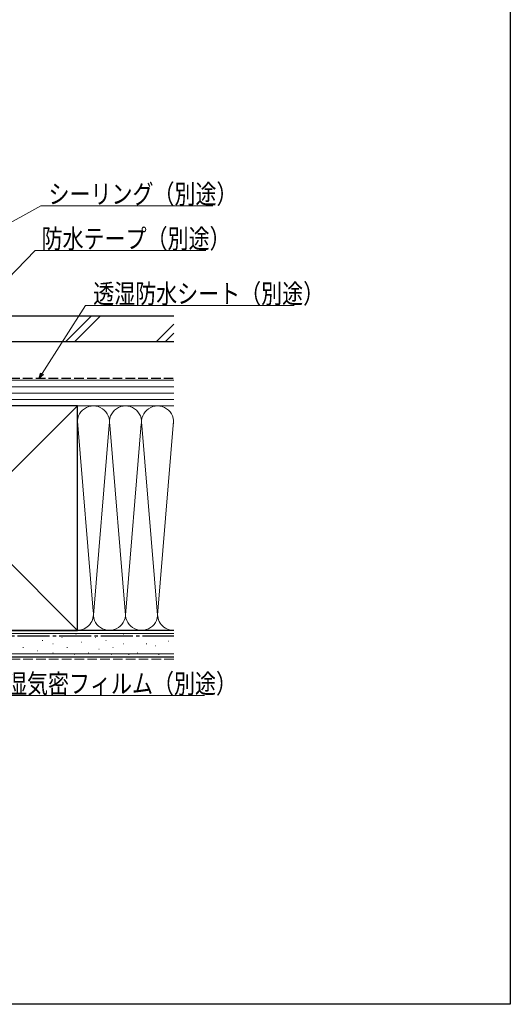
# Model space of a CAD drawing. Extents: x 0 to 990, y 0 to 1603.
# Drawn here: x 761 to 990, y 0 to 461 of the extents above; entities that cross this region are included whole.
import ezdxf

# ---------------------------------------------------------------- set-up
doc = ezdxf.new("R2010")
doc.units = 0
doc.linetypes.add('YCENTER_1', pattern=[13, 10, -1, 1, -1])
doc.linetypes.add('YHIDDEN_1', pattern=[4, 3, -1])
for name, color, linetype, lineweight in [('YKK_D', 6, 'CONTINUOUS', 13), ('YSS_K', 3, 'CONTINUOUS', 13), ('YSS_KE', 3, 'CONTINUOUS', 30)]:
    doc.layers.add(name, color=color, linetype=linetype, lineweight=lineweight)
doc.layers.add('YKK_ZWAK', color=7, linetype='CONTINUOUS')
doc.styles.add('text-b', font='extslim2.shx', dxfattribs={"width": 0.8, "bigfont": 'extfont2.shx'})

msp = doc.modelspace()

# ---------------------------------------------------------------- linework, layer by layer
at = {"layer": 'YKK_D', "ltscale": 1.5}
for p, q in [((679.03, 323.23), (770.43, 373.67)), ((770.43, 373.67), (850.78, 373.67)), ((711.96, 294.84), (767.68, 352.79)), ((767.68, 352.79), (847.55, 352.79)), ((771.01, 295.15), (791.33, 327.05)), ((791.33, 327.05), (888.96, 327.05)), ((741.21, 144.56), (847, 144.56))]:
    msp.add_line(p, q, dxfattribs=at)
at = {"layer": 'YKK_D', "linetype": 'ByBlock', "lineweight": -2}
for p, q in [((769.64, 293), (770.44, 295.52)), ((769.64, 293), (771.01, 295.15)), ((771.59, 294.78), (769.64, 293))]:
    msp.add_line(p, q, dxfattribs=at)
at = {"layer": 'YKK_ZWAK'}
for p, q in [((990, 1560), (990, 0)), ((990, 0), (0, 0))]:
    msp.add_line(p, q, dxfattribs=at)
at = {"layer": 'YSS_K', "linetype": 'Continuous', "ltscale": 1.5}
for p, q in [((793.96, 322), (781.96, 310)), ((798.21, 322), (786.21, 310)), ((832.66, 318.27), (824.39, 310)), ((832.66, 314.03), (828.63, 310)), ((832.66, 292), (735, 292)), ((832.66, 289), (735, 289)), ((832.66, 286), (735, 286)), ((832.66, 283), (735, 283)), ((682.5, 175), (787.5, 280)), ((682.5, 280), (787.5, 175)), ((735, 280), (832.66, 280)), ((787.5, 280), (832.66, 280)), ((787.51, 272.81), (794.84, 184.03)), ((825, 182.12), (832.5, 272.89)), ((802.34, 270.97), (795, 182.12)), ((810, 182.12), (802.66, 270.97)), ((817.39, 271.56), (810, 182.12)), ((817.66, 270.93), (825, 182.12)), ((832.66, 173.5), (654.48, 173.5)), ((763.66, 172.43), (763.86, 172.43)), ((780.14, 171.61), (780.34, 171.61)), ((786.74, 173.26), (786.94, 173.26)), ((787.5, 175), (832.66, 175)), ((795.8, 171.61), (796, 171.61)), ((808.99, 173.26), (809.19, 173.26)), ((815.58, 172.43), (815.78, 172.43)), ((825.47, 172.43), (825.67, 172.43)), ((762.01, 166.99), (762.21, 166.99)), ((771.08, 170.29), (771.28, 170.29)), ((776.02, 168.64), (776.22, 168.64)), ((782.62, 166.99), (782.82, 166.99)), ((789.21, 169.46), (789.41, 169.46)), ((797.45, 166.17), (797.65, 166.17)), ((800.75, 170.29), (800.95, 170.29)), ((804.04, 166.99), (804.24, 166.99)), ((808.99, 168.64), (809.19, 168.64)), ((819.7, 168.64), (819.9, 168.64)), ((823.82, 167.81), (824.02, 167.81)), ((830.1, 169.95), (830.3, 169.95)), ((832.66, 164), (654.48, 164)), ((768.61, 165.34), (768.81, 165.34)), ((776.02, 164.52), (776.22, 164.52)), ((785.91, 163.69), (786.11, 163.69)), ((792.51, 164.52), (792.71, 164.52)), ((803.22, 163.69), (803.42, 163.69)), ((811.46, 163.69), (811.66, 163.69)), ((815.58, 164.52), (815.78, 164.52)), ((825.47, 163.69), (825.67, 163.69))]:
    msp.add_line(p, q, dxfattribs=at)
at = {"layer": 'YSS_K', "linetype": 'YHIDDEN_1', "ltscale": 1.5}
msp.add_line((832.66, 161.5), (653.48, 161.5), dxfattribs=at)
at = {"layer": 'YSS_K', "linetype": 'Continuous', "ltscale": 1.5}
for centre, start, end in [((795, 272.5), 348.2167, 191.7838), ((810, 272.5), 348.2167, 191.7838), ((825, 272.5), 348.2167, 191.7838), ((787.5, 182.5), 270, 11.7835), ((802.5, 182.5), 168.2165, 11.7835), ((817.5, 182.5), 168.2165, 11.7835), ((832.5, 182.5), 168.2165, 271.2076)]:
    msp.add_arc(centre, 7.5, start, end, dxfattribs=at)
at = {"layer": 'YSS_KE', "linetype": 'Continuous', "ltscale": 1.5}
for p, q in [((832.66, 322), (680, 322)), ((832.66, 310), (680, 310)), ((787.5, 280), (682.5, 280)), ((787.5, 266.04), (787.5, 280)), ((787.5, 175), (787.5, 272.5)), ((832.66, 175), (654.48, 175)), ((682.5, 175), (787.5, 175)), ((832.66, 162.5), (654.48, 162.5))]:
    msp.add_line(p, q, dxfattribs=at)
at = {"layer": 'YSS_KE', "linetype": 'YHIDDEN_1', "ltscale": 1.5}
msp.add_line((750, 293), (832.34, 293), dxfattribs=at)
at = {"layer": 'YSS_KE', "linetype": 'YCENTER_1', "ltscale": 1.5}
msp.add_line((681.5, 172.5), (832.66, 172.5), dxfattribs=at)

# ---------------------------------------------------------------- texts
at = {"layer": 'YKK_D', "style": 'text-b', "width": 0.8}
for s, p in [('シーリング（別途）', (773.98, 374.67)), ('防水テープ（別途）', (770.75, 353.79)), ('透湿防水シート（別途）', (794.88, 328.05)), ('防湿気密フィルム（別途）', (744.28, 145.56))]:
    msp.add_text(s, height=9, dxfattribs=at).set_placement(p)

doc.saveas('drawing.dxf')
